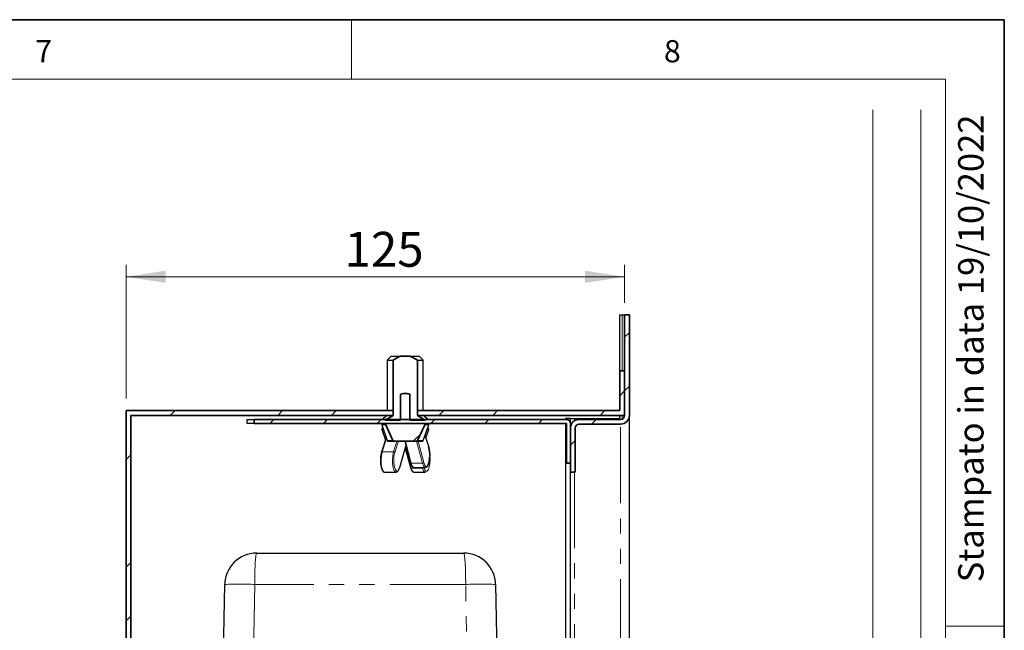
# Model space of a CAD drawing. Units: millimetres. Extents: x 6 to 413, y 7 to 291.
# Drawn here: x 331 to 413, y 240 to 291 of the extents above; entities that cross this region are included whole.
import ezdxf

# ---------------------------------------------------------------- set-up
doc = ezdxf.new("R2010")
doc.units = ezdxf.units.MM
doc.linetypes.add('PHANTOM', pattern=[12.7, 6.35, -1.27, 1.27, -1.27, 1.27, -1.27])
doc.styles.add('SLDTEXTSTYLE0', font='ISOCP3', dxfattribs={"width": 0.96})
doc.styles.add('SLDTEXTSTYLE2', font='TXT', dxfattribs={"width": 0.75})
doc.dimstyles.new('SLDDIMSTYLE0', dxfattribs={"dimtxt": 2.714532, "dimasz": 3.302, "dimexe": 0, "dimexo": 0.0625, "dimgap": 0.678633, "dimtad": 1, "dimdec": 1, "dimlfac": 3, "dimrnd": 1e-09, "dimzin": 12, "dimdsep": 46, "dimtxsty": 'SLDTEXTSTYLE0', "dimsah": 1, "dimcen": 0.09, "dimadec": 0, "dimazin": 3, "dimtfac": 1, "dimtdec": 1, "dimtofl": 0, "dimtmove": 0, "dimatfit": 3, "dimfxl": 1, "dimfrac": 2, "dimtolj": 1, "dimtzin": 12, "dimarcsym": 0})

# ---------------------------------------------------------------- blocks, each defined once
blk = doc.blocks.new('_D_10')
at = {"color": 7, "linetype": 'Continuous', "lineweight": 0}
for p, q in [((339.67, 259.457), (339.67, 270.632)), ((381.336, 267.457), (381.336, 270.632)), ((339.67, 269.632), (381.336, 269.632))]:
    blk.add_line(p, q, dxfattribs=at)
at = {"color": 7, "linetype": 'Continuous', "lineweight": 18}
for points in [[(339.67, 269.632), (342.972, 269.124), (342.972, 270.14)], [(381.336, 269.632), (378.034, 270.14), (378.034, 269.124)]]:
    blk.add_solid(points, dxfattribs=at)
at = {"color": 7, "linetype": 'Continuous', "lineweight": 18, "insert": (357.929, 273.384), "char_height": 2.9104, "attachment_point": 1, "style": 'SLDTEXTSTYLE0'}
blk.add_mtext('125', dxfattribs=at)

msp = doc.modelspace()

# ---------------------------------------------------------------- hatches: boundary and pattern name
at = {"linetype": 'Continuous', "lineweight": 18}
h = msp.add_hatch(dxfattribs=at)
h.set_pattern_fill('ANSI31', style=0)
edge = h.paths.add_edge_path(flags=0)
edge.add_arc((381.003, 258.057), 0.733, 270, 360)
edge.add_line((381.736, 258.057), (381.736, 266.457))
edge.add_line((381.736, 266.457), (381.336, 266.457))
edge.add_line((381.336, 266.457), (381.336, 258.057))
edge.add_arc((381.003, 258.057), 0.333, 270, 360, ccw=False)
edge.add_line((381.003, 257.723), (377.536, 257.723))
edge.add_arc((377.536, 256.99), 0.733, 90, 180)
edge.add_line((376.803, 256.99), (376.803, 253.323))
edge.add_line((376.803, 253.323), (377.203, 253.323))
edge.add_line((377.203, 253.323), (377.203, 256.99))
edge.add_arc((377.536, 256.99), 0.333, 90, 180, ccw=False)
edge.add_line((377.536, 257.323), (381.003, 257.323))
h = msp.add_hatch(dxfattribs=at)
h.set_pattern_fill('ANSI32', style=0)
edge = h.paths.add_edge_path(flags=0)
edge.add_line((363.387, 262.99), (362.618, 262.99))
edge.add_spline(control_points=[(362.618, 262.99), (362.6, 262.984), (362.581, 262.977), (362.562, 262.97), (362.357, 262.894), (362.166, 262.78), (361.985, 262.657)], knot_values=[0.016051, 0.016051, 0.016051, 0.016051, 0.016229, 0.016229, 0.016229, 0.018202, 0.018202, 0.018202, 0.018202], weights=[1, 1, 1, 1, 1, 1, 1], degree=3, periodic=0)
edge.add_line((361.985, 262.657), (361.985, 258.057))
edge.add_spline(control_points=[(361.985, 258.057), (361.761, 257.935), (361.545, 257.798), (361.334, 257.657)], knot_values=[0.023551, 0.023551, 0.023551, 0.023551, 0.025841, 0.025841, 0.025841, 0.025841], weights=[1, 1, 1, 1], degree=3, periodic=0)
edge.add_line((361.334, 257.657), (362.618, 257.657))
edge.add_line((362.618, 257.657), (362.618, 259.823))
edge.add_spline(control_points=[(362.618, 259.823), (362.756, 259.869), (362.904, 259.894), (363.049, 259.888), (363.164, 259.883), (363.278, 259.859), (363.387, 259.823)], knot_values=[0.000001, 0.000001, 0.000001, 0.000001, 0.001306, 0.001306, 0.001306, 0.002332, 0.002332, 0.002332, 0.002332], weights=[1, 1, 1, 1, 1, 1, 1], degree=3, periodic=0)
edge.add_line((363.387, 259.823), (363.387, 257.657))
edge.add_line((363.387, 257.657), (364.672, 257.657))
edge.add_spline(control_points=[(364.672, 257.657), (364.46, 257.798), (364.245, 257.935), (364.021, 258.057)], knot_values=[0.014828, 0.014828, 0.014828, 0.014828, 0.017127, 0.017127, 0.017127, 0.017127], weights=[1, 1, 1, 1], degree=3, periodic=0)
edge.add_line((364.021, 258.057), (364.021, 262.657))
edge.add_spline(control_points=[(364.021, 262.657), (363.855, 262.77), (363.681, 262.875), (363.494, 262.951), (363.459, 262.965), (363.423, 262.978), (363.387, 262.99)], knot_values=[0.011561, 0.011561, 0.011561, 0.011561, 0.013372, 0.013372, 0.013372, 0.013712, 0.013712, 0.013712, 0.013712], weights=[1, 1, 1, 1, 1, 1, 1], degree=3, periodic=0)
h = msp.add_hatch(dxfattribs=at)
h.set_pattern_fill('ANSI32', style=0)
h.paths.add_polyline_path([(381.336, 261.79), (380.936, 261.79), (380.936, 258.457), (364.021, 258.457), (364.021, 258.057), (381.336, 258.057)], flags=0)
h = msp.add_hatch(dxfattribs=at)
h.set_pattern_fill('ANSI32', style=0)
h.paths.add_polyline_path([(339.67, 71.79), (361.985, 71.79), (361.985, 72.19), (340.07, 72.19), (340.07, 258.057), (361.985, 258.057), (361.985, 258.457), (339.67, 258.457)], flags=0)
h = msp.add_hatch(dxfattribs=at)
h.set_pattern_fill('ANSI35', style=0)
edge = h.paths.add_edge_path(flags=0)
edge.add_line((376.47, 257.39), (376.47, 254.057))
edge.add_line((376.47, 254.057), (376.803, 254.057))
edge.add_line((376.803, 254.057), (376.803, 257.39))
edge.add_arc((376.47, 257.39), 0.333, 0, 90)
edge.add_line((376.47, 257.723), (350.364, 257.723))
edge.add_line((350.364, 257.723), (350.364, 257.39))
edge.add_line((350.364, 257.39), (376.47, 257.39))
h = msp.add_hatch(dxfattribs=at)
h.set_pattern_fill('ANSI32', style=0)
edge = h.paths.add_edge_path(flags=0)
edge.add_line((362.011, 255.909), (362.011, 255.89))
edge.add_line((362.011, 255.89), (363.913, 255.89))
edge.add_spline(control_points=[(363.913, 255.89), (363.919, 255.89), (363.926, 255.89), (363.932, 255.891), (363.95, 255.893), (363.968, 255.897), (363.984, 255.904), (363.995, 255.909), (364.006, 255.916), (364.015, 255.924), (364.022, 255.93), (364.028, 255.938), (364.032, 255.946)], knot_values=[0.000445, 0.000445, 0.000445, 0.000445, 0.000504, 0.000504, 0.000504, 0.000666, 0.000666, 0.000666, 0.000777, 0.000777, 0.000777, 0.000864, 0.000864, 0.000864, 0.000864], weights=[1, 1, 1, 1, 1, 1, 1, 1, 1, 1, 1, 1, 1], degree=3, periodic=0)
edge.add_spline(control_points=[(364.032, 255.946), (364.25, 256.382), (364.442, 256.83), (364.627, 257.28)], knot_values=[0.020812, 0.020812, 0.020812, 0.020812, 0.025213, 0.025213, 0.025213, 0.025213], weights=[1, 1, 1, 1], degree=3, periodic=0)
edge.add_spline(control_points=[(364.627, 257.28), (364.63, 257.286), (364.631, 257.294), (364.632, 257.301), (364.633, 257.309), (364.632, 257.318), (364.63, 257.326), (364.627, 257.336), (364.622, 257.345), (364.615, 257.353), (364.609, 257.361), (364.601, 257.368), (364.592, 257.373), (364.581, 257.381), (364.567, 257.386), (364.553, 257.388), (364.546, 257.389), (364.538, 257.39), (364.531, 257.39)], knot_values=[0, 0, 0, 0, 0.000065, 0.000065, 0.000065, 0.000143, 0.000143, 0.000143, 0.000235, 0.000235, 0.000235, 0.000326, 0.000326, 0.000326, 0.000454, 0.000454, 0.000454, 0.000521, 0.000521, 0.000521, 0.000521], weights=[1, 1, 1, 1, 1, 1, 1, 1, 1, 1, 1, 1, 1, 1, 1, 1, 1, 1, 1], degree=3, periodic=0)
edge.add_line((364.531, 257.39), (361.475, 257.39))
edge.add_spline(control_points=[(361.475, 257.39), (361.47, 257.39), (361.466, 257.39), (361.461, 257.389), (361.45, 257.388), (361.439, 257.385), (361.428, 257.381), (361.419, 257.377), (361.411, 257.372), (361.403, 257.366), (361.397, 257.361), (361.391, 257.354), (361.386, 257.347), (361.382, 257.341), (361.378, 257.334), (361.376, 257.326), (361.374, 257.319), (361.373, 257.311), (361.374, 257.303), (361.374, 257.295), (361.376, 257.287), (361.379, 257.28)], knot_values=[0.000523, 0.000523, 0.000523, 0.000523, 0.000565, 0.000565, 0.000565, 0.000667, 0.000667, 0.000667, 0.000754, 0.000754, 0.000754, 0.000829, 0.000829, 0.000829, 0.000899, 0.000899, 0.000899, 0.00097, 0.00097, 0.00097, 0.001041, 0.001041, 0.001041, 0.001041], weights=[1, 1, 1, 1, 1, 1, 1, 1, 1, 1, 1, 1, 1, 1, 1, 1, 1, 1, 1, 1, 1, 1], degree=3, periodic=0)
edge.add_spline(control_points=[(361.379, 257.28), (361.564, 256.83), (361.756, 256.382), (361.973, 255.946)], knot_values=[0.008126, 0.008126, 0.008126, 0.008126, 0.01251, 0.01251, 0.01251, 0.01251], weights=[1, 1, 1, 1], degree=3, periodic=0)
edge.add_spline(control_points=[(361.973, 255.946), (361.977, 255.94), (361.981, 255.934), (361.986, 255.929), (361.993, 255.921), (362.002, 255.915), (362.011, 255.909)], knot_values=[0, 0, 0, 0, 0.000064, 0.000064, 0.000064, 0.000162, 0.000162, 0.000162, 0.000162], weights=[1, 1, 1, 1, 1, 1, 1], degree=3, periodic=0)

# ---------------------------------------------------------------- linework, layer by layer
at = {"color": 7, "linetype": 'Continuous', "lineweight": 35}
for p, q in [((413.064, 291.106), (6.273, 291.106)), ((413.064, 7.106), (413.064, 291.106)), ((381.336, 266.457), (381.336, 258.057)), ((381.336, 266.457), (381.736, 266.457)), ((381.736, 258.057), (381.736, 266.457)), ((361.985, 258.057), (361.985, 262.657)), ((362.618, 262.99), (363.387, 262.99)), ((364.021, 262.657), (364.021, 258.057)), ((381.336, 261.79), (380.936, 261.79)), ((380.936, 261.79), (380.936, 258.457)), ((381.336, 258.057), (381.336, 261.79)), ((362.618, 259.823), (362.618, 257.657)), ((363.387, 257.657), (363.387, 259.823)), ((339.67, 258.457), (339.67, 71.79)), ((361.985, 258.457), (339.67, 258.457)), ((361.985, 258.057), (361.985, 258.457)), ((364.021, 258.457), (364.021, 258.057)), ((380.936, 258.457), (364.021, 258.457)), ((340.07, 258.057), (361.985, 258.057)), ((340.07, 72.19), (340.07, 258.057)), ((350.364, 257.39), (350.364, 257.723)), ((376.47, 257.723), (350.364, 257.723)), ((361.334, 257.657), (361.985, 258.057)), ((362.618, 257.657), (361.334, 257.657)), ((364.672, 257.657), (363.387, 257.657)), ((364.021, 258.057), (364.672, 257.657)), ((364.021, 258.057), (381.336, 258.057)), ((381.003, 257.723), (377.536, 257.723)), ((376.47, 257.39), (350.364, 257.39)), ((361.973, 255.946), (361.379, 257.28)), ((364.531, 257.39), (361.475, 257.39)), ((364.627, 257.28), (364.032, 255.946)), ((376.47, 254.057), (376.47, 257.39)), ((376.803, 254.057), (376.803, 257.39)), ((376.803, 253.323), (376.803, 256.99)), ((377.203, 253.323), (377.203, 256.99)), ((377.536, 257.323), (381.003, 257.323)), ((362.011, 255.89), (362.011, 255.909)), ((362.011, 255.89), (363.913, 255.89)), ((376.803, 254.057), (376.47, 254.057)), ((376.803, 253.323), (377.203, 253.323))]:
    msp.add_line(p, q, dxfattribs=at)
at = {"color": 7, "linetype": 'Continuous', "lineweight": 18}
for p, q in [((358.497, 291.106), (358.497, 286.152)), ((408.145, 286.152), (11.297, 286.152)), ((408.145, 286.152), (408.145, 39.695)), ((402.066, 115.83), (402.066, 283.579)), ((406.101, 87.462), (406.101, 283.579)), ((408.145, 240.452), (413.064, 240.452))]:
    msp.add_line(p, q, dxfattribs=at)
at = {"color": 7, "linetype": 'Continuous', "lineweight": 25}
for p, q in [((380.936, 261.79), (380.936, 266.457)), ((380.936, 266.457), (381.136, 266.457)), ((381.136, 266.457), (381.336, 266.457)), ((361.836, 262.99), (361.503, 262.657)), ((361.503, 262.657), (361.503, 258.457)), ((361.503, 262.657), (361.985, 262.657)), ((361.836, 262.99), (362.618, 262.99)), ((363.387, 262.99), (364.17, 262.99)), ((364.021, 262.657), (364.503, 262.657)), ((364.503, 262.657), (364.17, 262.99)), ((364.503, 258.457), (364.503, 262.657)), ((349.803, 257.39), (349.803, 257.723)), ((349.803, 257.723), (350.364, 257.723)), ((361.503, 258.057), (361.086, 257.723)), ((364.92, 257.723), (364.503, 258.057)), ((376.403, 257.79), (376.403, 257.723)), ((376.803, 257.79), (376.403, 257.79)), ((376.803, 257.39), (376.803, 257.79)), ((376.803, 257.79), (377.136, 257.79)), ((377.136, 257.79), (380.976, 257.79)), ((380.936, 257.79), (380.936, 258.057)), ((381.736, 72.19), (381.736, 258.057)), ((350.364, 257.39), (349.803, 257.39)), ((361.04, 257.28), (361.495, 255.946)), ((361.04, 256.88), (361.345, 255.987)), ((361.119, 256.99), (361.139, 256.99)), ((364.511, 255.946), (364.965, 257.28)), ((364.727, 256.182), (364.965, 256.88)), ((364.866, 256.99), (364.886, 256.99)), ((376.403, 257.39), (376.403, 72.857)), ((361.411, 256.193), (361.018, 254.973)), ((364.988, 255.373), (364.661, 256.387)), ((361.574, 255.89), (362.03, 255.89)), ((362.56, 253.689), (363.047, 255.49)), ((362.959, 255.89), (363.446, 254.089)), ((363.003, 255.326), (363.446, 253.689)), ((363.067, 255.49), (363.04, 255.49)), ((363.913, 255.89), (364.432, 255.89)), ((361.017, 254.971), (361.018, 254.973)), ((363.753, 253.7), (364.7, 253.7)), ((361.306, 253.3), (362.253, 253.3)), ((363.753, 253.3), (364.7, 253.3)), ((376.803, 76.257), (376.803, 253.323)), ((350.586, 246.557), (367.887, 246.557)), ((347.57, 223.89), (347.919, 243.937)), ((370.553, 243.937), (370.803, 229.6))]:
    msp.add_line(p, q, dxfattribs=at)
at = {"color": 8, "linetype": 'PHANTOM', "lineweight": 18}
for p, q in [((381.136, 266.457), (381.136, 261.79)), ((377.136, 257.79), (377.136, 257.605)), ((381.136, 258.057), (381.136, 257.751)), ((361.04, 257.28), (361.379, 257.28)), ((361.04, 256.88), (361.177, 256.88)), ((364.627, 257.28), (364.965, 257.28)), ((364.829, 256.88), (364.965, 256.88)), ((381.003, 72.923), (381.003, 257.323)), ((361.437, 256.118), (361.078, 255.007)), ((361.495, 255.946), (361.973, 255.946)), ((364.032, 255.946), (364.511, 255.946)), ((364.988, 255.348), (364.656, 256.374)), ((362.025, 255.007), (362.31, 255.89)), ((362.426, 255.89), (362.123, 254.948)), ((362.558, 253.71), (363.04, 255.49)), ((363.01, 255.89), (363.506, 254.057)), ((363.029, 255.421), (363.506, 253.657)), ((364.453, 254.057), (363.956, 255.89)), ((364.07, 255.89), (364.552, 254.11)), ((361.078, 255.007), (362.025, 255.007)), ((363.506, 254.057), (364.453, 254.057)), ((363.506, 253.657), (364.453, 253.657)), ((364.453, 253.657), (364.441, 253.7)), ((377.136, 253.323), (377.136, 76.257)), ((350.419, 243.937), (350.075, 224.218)), ((368.053, 243.937), (350.419, 243.937)), ((368.255, 232.384), (368.053, 243.937))]:
    msp.add_line(p, q, dxfattribs=at)
at = {"color": 8, "linetype": 'PHANTOM', "lineweight": 18, "flags": 128}
for points in [[(364.552, 254.11), (364.633, 253.901), (364.733, 253.794), (364.838, 253.802), (364.936, 253.924), (365.014, 254.145), (365.062, 254.437), (365.073, 254.762), (365.048, 255.079), (364.988, 255.348)], [(361.078, 255.007), (361.013, 254.713), (360.984, 254.367), (360.997, 254.013), (361.049, 253.695), (361.134, 253.454), (361.241, 253.32), (361.306, 253.3)], [(362.253, 253.3), (362.187, 253.32), (362.081, 253.454), (361.996, 253.695), (361.944, 254.013), (361.931, 254.367), (361.959, 254.713), (362.025, 255.007)], [(362.123, 254.948), (362.062, 254.679), (362.037, 254.362), (362.048, 254.037), (362.096, 253.745), (362.174, 253.524), (362.272, 253.402), (362.377, 253.394), (362.477, 253.501), (362.558, 253.71)], [(364.552, 253.71), (364.633, 253.501), (364.733, 253.394), (364.838, 253.402), (364.936, 253.524), (365.014, 253.745), (365.062, 254.037), (365.073, 254.362), (365.048, 254.679), (365.019, 254.831)], [(363.506, 254.057), (363.594, 253.829), (363.703, 253.712), (363.753, 253.7)], [(363.506, 253.657), (363.594, 253.429), (363.703, 253.312), (363.753, 253.3)], [(364.7, 253.7), (364.65, 253.712), (364.541, 253.829), (364.453, 254.057)], [(364.7, 253.3), (364.65, 253.312), (364.541, 253.429), (364.453, 253.657)]]:
    msp.add_lwpolyline(points, dxfattribs=at)
at = {"color": 7, "linetype": 'Continuous', "lineweight": 25, "flags": 128}
for points in [[(364.928, 255.407), (364.993, 255.113), (365.021, 254.767), (365.009, 254.413), (364.956, 254.095), (364.872, 253.854), (364.765, 253.72), (364.7, 253.7)], [(362.5, 253.657), (362.411, 253.429), (362.303, 253.312), (362.253, 253.3)]]:
    msp.add_lwpolyline(points, dxfattribs=at)
at = {"color": 7, "linetype": 'Continuous', "lineweight": 35}
for centre, radius, start, end in [((376.47, 257.39), 0.333, 0, 90), ((377.536, 256.99), 0.733, 90, 180), ((381.003, 258.057), 0.333, 270, 0), ((381.003, 258.057), 0.733, 270, 0), ((377.536, 256.99), 0.333, 90, 180)]:
    msp.add_arc(centre, radius, start, end, dxfattribs=at)
at = {"color": 7, "linetype": 'Continuous', "lineweight": 25}
for centre, radius, start, end in [((361.119, 257.307), 0.0833, 90, 198.8294), ((361.119, 256.907), 0.0833, 90, 198.8294), ((364.886, 257.307), 0.0833, 341.1706, 90), ((364.886, 256.907), 0.0833, 341.1706, 90), ((361.574, 255.973), 0.0833, 198.8294, 270), ((364.432, 255.973), 0.0833, 270, 341.1706), ((362.527, 253.697), 0.0341, 345.42404, 22.77264), ((350.586, 243.89), 2.667, 90, 179), ((367.887, 243.89), 2.667, 1, 90)]:
    msp.add_arc(centre, radius, start, end, dxfattribs=at)
at = {"color": 8, "linetype": 'PHANTOM', "lineweight": 18}
for centre, radius, start, end in [((364.949, 255.361), 0.0407, 340.73637, 17.33566), ((361.071, 254.948), 0.0588, 83.08984, 154.78976), ((362.029, 254.903), 0.104, 25.52047, 92.38529), ((363.498, 254.113), 0.0571, 205.61544, 278.42586), ((363.498, 253.713), 0.0571, 205.61544, 278.42586), ((364.458, 254.165), 0.109, 266.96175, 329.6439), ((364.456, 253.772), 0.116, 268.06545, 321.01522), ((349.169, 208.118), 35.841, 88.00162, 91.99838), ((369.303, 208.118), 35.841, 88.00162, 91.99838)]:
    msp.add_arc(centre, radius, start, end, dxfattribs=at)
for centre, start_param, end_param in [((350.586, 243.89), 0, 1.553343), ((367.887, 243.89), 4.729842, 6.283185)]:
    msp.add_ellipse(centre, major_axis=(0, 2.667), ratio=0.0625, start_param=start_param, end_param=end_param, dxfattribs=at)
at = {"color": 7, "linetype": 'Continuous', "lineweight": 35}
for points, knots in [([(361.985, 262.657), (362.171, 262.776), (362.373, 262.906), (362.6, 262.984), (362.618, 262.99)], [0, 0, 0, 0, 0.916388, 1, 1, 1, 1]), ([(363.387, 262.99), (363.423, 262.977), (363.649, 262.897), (363.851, 262.767), (364.021, 262.657)], [0, 0, 0, 0, 0.159216, 1, 1, 1, 1]), ([(363.387, 259.823), (363.275, 259.853), (363.02, 259.921), (362.762, 259.858), (362.618, 259.823)], [0, 0, 0, 0, 0.441862, 1, 1, 1, 1]), ([(361.379, 257.28), (361.376, 257.287), (361.372, 257.303), (361.375, 257.327), (361.385, 257.349), (361.403, 257.368), (361.429, 257.383), (361.454, 257.389), (361.47, 257.39), (361.475, 257.39)], [0, 0, 0, 0, 0.136186, 0.27292, 0.408251, 0.554251, 0.722116, 0.92008, 1, 1, 1, 1]), ([(364.531, 257.39), (364.538, 257.39), (364.56, 257.389), (364.59, 257.377), (364.617, 257.354), (364.631, 257.329), (364.634, 257.302), (364.629, 257.287), (364.627, 257.28)], [0, 0, 0, 0, 0.12897, 0.374229, 0.549145, 0.725128, 0.875472, 1, 1, 1, 1]), ([(362.011, 255.909), (362.002, 255.915), (361.987, 255.925), (361.977, 255.94), (361.973, 255.946)], [0, 0, 0, 0, 0.602007, 1, 1, 1, 1]), ([(364.032, 255.946), (364.027, 255.939), (364.015, 255.92), (363.98, 255.9), (363.944, 255.891), (363.919, 255.89), (363.913, 255.89)], [0, 0, 0, 0, 0.206325, 0.472021, 0.859512, 1, 1, 1, 1])]:
    msp.add_open_spline(points, degree=3, knots=knots, dxfattribs=at)
at = {"color": 7, "linetype": 'Continuous', "lineweight": 25}
for points, knots in [([(361.018, 254.973), (361.005, 254.931), (360.969, 254.806), (360.932, 254.554), (360.922, 254.229), (360.948, 253.912), (361.006, 253.634), (361.091, 253.439), (361.187, 253.318), (361.272, 253.311), (361.305, 253.308)], [0, 0, 0, 0, 0.074243, 0.218057, 0.360651, 0.502978, 0.646019, 0.791556, 0.918626, 1, 1, 1, 1]), ([(363.446, 254.089), (363.459, 254.046), (363.497, 253.921), (363.572, 253.79), (363.672, 253.698), (363.736, 253.708), (363.753, 253.711)], [0, 0, 0, 0, 0.195715, 0.584212, 0.886624, 1, 1, 1, 1]), ([(363.446, 253.689), (363.459, 253.646), (363.497, 253.521), (363.572, 253.39), (363.672, 253.298), (363.736, 253.308), (363.753, 253.311)], [0, 0, 0, 0, 0.195715, 0.584212, 0.886624, 1, 1, 1, 1])]:
    msp.add_open_spline(points, degree=3, knots=knots, dxfattribs=at)

# ---------------------------------------------------------------- texts
at = {"color": 7, "linetype": 'Continuous', "lineweight": 0, "char_height": 1.852, "attachment_point": 1, "style": 'SLDTEXTSTYLE2'}
for s, insert in [('7', (332.084, 289.4)), ('8', (384.623, 289.4))]:
    msp.add_mtext(s, dxfattribs=dict(at, insert=insert))
at = {"color": 7, "linetype": 'Continuous', "lineweight": 0, "insert": (409.209, 283.184), "char_height": 2.11667, "attachment_point": 3, "rotation": 90, "style": 'SLDTEXTSTYLE0'}
msp.add_mtext('Stampato in data 19/10/2022', dxfattribs=at)

# ---------------------------------------------------------------- dimensions: what is measured, and where the dimension line sits
at = {"color": 7, "linetype": 'Continuous', "lineweight": 18}
dim = msp.add_linear_dim(base=(381.336, 269.632), p1=(339.67, 258.457), p2=(381.336, 266.457), dimstyle='SLDDIMSTYLE0', dxfattribs=at)
dim.commit()
dim.dimension.update_dxf_attribs({"geometry": '_D_10', "text_midpoint": (360.503, 269.632), "dimtype": 160})

doc.saveas('drawing.dxf')
